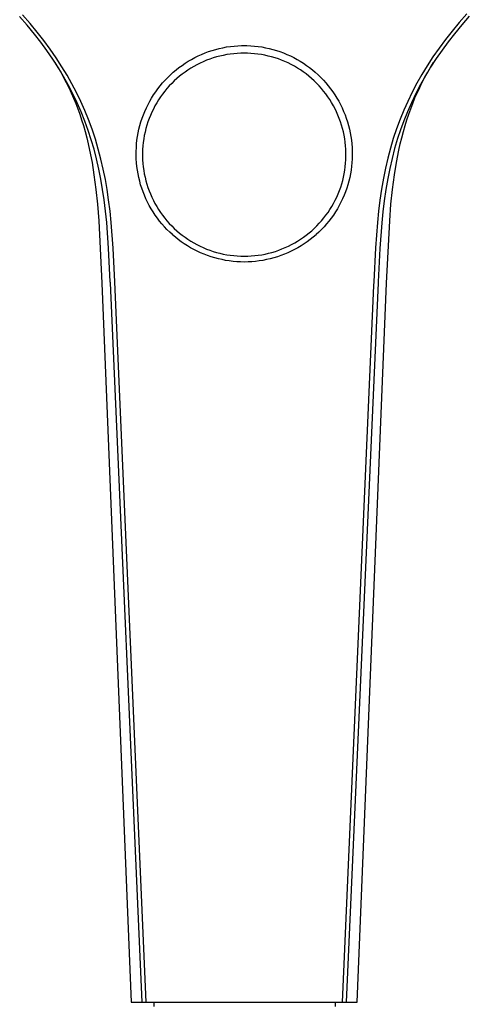
# Model space of a CAD drawing. Units: millimetres. Extents: x -167 to 178, y -414 to 421.
# Drawn here: x 86 to 138, y 176 to 289 of the extents above; entities that cross this region are included whole.
import ezdxf

# ---------------------------------------------------------------- set-up
doc = ezdxf.new("R2010")
doc.units = ezdxf.units.MM
doc.header["$MEASUREMENT"] = 0
doc.layers.add('Default', color=7, linetype='Continuous', true_color=0x000000)

msp = doc.modelspace()

# ---------------------------------------------------------------- linework, layer by layer
at = {"layer": 'Default', "color": 7, "true_color": 0xffffff}
for p, q in [((87.53, 288.84), (86.67, 289.82)), ((137.79, 289.96), (136.91, 288.97)), ((87.19, 288.64), (86.33, 289.63)), ((88.36, 287.83), (87.53, 288.84)), ((136.91, 288.97), (136.07, 287.95)), ((137.19, 288.69), (136.34, 287.67)), ((138.06, 289.69), (137.19, 288.69)), ((88.02, 287.63), (87.19, 288.64)), ((88.75, 286.69), (88.02, 287.63)), ((89.11, 286.87), (88.36, 287.83)), ((136.07, 287.95), (135.31, 286.99)), ((136.34, 287.67), (135.62, 286.73)), ((89.46, 285.72), (88.75, 286.69)), ((89.84, 285.89), (89.11, 286.87)), ((135.31, 286.99), (134.58, 286)), ((135.62, 286.73), (134.92, 285.78)), ((90.14, 284.74), (89.46, 285.72)), ((90.53, 284.89), (89.84, 285.89)), ((106.86, 285.12), (107.26, 285.29)), ((107.26, 285.29), (107.66, 285.46)), ((107.66, 285.46), (108.06, 285.61)), ((108.06, 285.61), (108.47, 285.74)), ((108.47, 285.74), (108.88, 285.86)), ((108.88, 285.86), (109.3, 285.97)), ((109.3, 285.97), (109.72, 286.06)), ((109.72, 286.06), (110.14, 286.14)), ((110.14, 286.14), (110.57, 286.21)), ((110.56, 285.32), (110.16, 285.26)), ((110.96, 285.37), (110.56, 285.32)), ((110.57, 286.21), (111, 286.25)), ((111.36, 285.4), (110.96, 285.37)), ((111, 286.25), (111.43, 286.29)), ((111.76, 285.42), (111.36, 285.4)), ((111.43, 286.29), (111.86, 286.31)), ((112.17, 285.43), (111.76, 285.42)), ((111.86, 286.31), (112.48, 286.31)), ((112.53, 285.42), (112.17, 285.43)), ((112.48, 286.31), (112.91, 286.29)), ((112.94, 285.4), (112.53, 285.42)), ((112.91, 286.29), (113.34, 286.25)), ((113.34, 285.37), (112.94, 285.4)), ((113.34, 286.25), (113.77, 286.21)), ((113.74, 285.32), (113.34, 285.37)), ((114.14, 285.26), (113.74, 285.32)), ((113.77, 286.21), (114.19, 286.14)), ((114.54, 285.19), (114.14, 285.26)), ((114.19, 286.14), (114.62, 286.06)), ((114.62, 286.06), (115.04, 285.97)), ((115.04, 285.97), (115.46, 285.86)), ((115.46, 285.86), (115.87, 285.74)), ((115.87, 285.74), (116.28, 285.61)), ((116.28, 285.61), (116.68, 285.46)), ((116.68, 285.46), (117.08, 285.29)), ((117.08, 285.29), (117.47, 285.12)), ((134.58, 286), (133.87, 285)), ((134.92, 285.78), (134.24, 284.81)), ((90.79, 283.74), (90.14, 284.74)), ((90.39, 284.36), (90.74, 283.79)), ((91.2, 283.87), (90.53, 284.89)), ((105.01, 284.03), (105.36, 284.28)), ((105.36, 284.28), (105.73, 284.5)), ((105.73, 284.5), (106.1, 284.72)), ((106.1, 284.72), (106.48, 284.93)), ((106.48, 284.93), (106.86, 285.12)), ((107.09, 284.28), (106.73, 284.1)), ((107.46, 284.45), (107.09, 284.28)), ((107.83, 284.61), (107.46, 284.45)), ((108.21, 284.75), (107.83, 284.61)), ((108.59, 284.88), (108.21, 284.75)), ((108.98, 284.99), (108.59, 284.88)), ((109.37, 285.09), (108.98, 284.99)), ((109.76, 285.18), (109.37, 285.09)), ((110.16, 285.26), (109.76, 285.18)), ((114.93, 285.1), (114.54, 285.19)), ((115.32, 285), (114.93, 285.1)), ((115.71, 284.89), (115.32, 285)), ((116.09, 284.76), (115.71, 284.89)), ((116.47, 284.62), (116.09, 284.76)), ((116.85, 284.46), (116.47, 284.62)), ((117.21, 284.3), (116.85, 284.46)), ((117.58, 284.12), (117.21, 284.3)), ((117.47, 285.12), (117.86, 284.93)), ((117.86, 284.93), (118.24, 284.72)), ((118.24, 284.72), (118.61, 284.5)), ((118.61, 284.5), (118.97, 284.27)), ((118.97, 284.27), (119.33, 284.03)), ((133.87, 285), (133.2, 283.97)), ((134.24, 284.81), (133.6, 283.82)), ((133.6, 283.8), (133.95, 284.35)), ((90.74, 283.79), (91.07, 283.23)), ((91.37, 282.76), (90.79, 283.74)), ((91.07, 283.23), (91.39, 282.65)), ((91.79, 282.9), (91.2, 283.87)), ((103.67, 282.95), (103.99, 283.23)), ((103.99, 283.23), (104.32, 283.51)), ((104.32, 283.51), (104.66, 283.78)), ((104.66, 283.78), (105.01, 284.03)), ((105.03, 283.02), (104.72, 282.77)), ((105.36, 283.26), (105.03, 283.02)), ((105.69, 283.49), (105.36, 283.26)), ((106.03, 283.7), (105.69, 283.49)), ((106.38, 283.91), (106.03, 283.7)), ((106.73, 284.1), (106.38, 283.91)), ((117.93, 283.93), (117.58, 284.12)), ((118.28, 283.72), (117.93, 283.93)), ((118.62, 283.51), (118.28, 283.72)), ((118.95, 283.28), (118.62, 283.51)), ((119.28, 283.04), (118.95, 283.28)), ((119.6, 282.79), (119.28, 283.04)), ((119.33, 284.03), (119.68, 283.78)), ((119.68, 283.78), (120.02, 283.51)), ((120.02, 283.51), (120.34, 283.23)), ((120.34, 283.23), (120.66, 282.94)), ((133.2, 283.97), (132.6, 282.98)), ((132.95, 282.66), (133.27, 283.23)), ((133.6, 283.82), (133.01, 282.84)), ((133.27, 283.23), (133.6, 283.8)), ((91.93, 281.77), (91.37, 282.76)), ((91.39, 282.65), (91.7, 282.07)), ((91.7, 282.07), (91.99, 281.47)), ((92.34, 281.91), (91.79, 282.9)), ((92.87, 280.91), (92.34, 281.91)), ((102.5, 281.68), (102.78, 282.01)), ((102.78, 282.01), (103.06, 282.33)), ((103.06, 282.33), (103.36, 282.65)), ((103.36, 282.65), (103.67, 282.95)), ((103.82, 281.95), (103.54, 281.66)), ((104.11, 282.23), (103.82, 281.95)), ((104.41, 282.51), (104.11, 282.23)), ((104.72, 282.77), (104.41, 282.51)), ((119.91, 282.53), (119.6, 282.79)), ((120.2, 282.26), (119.91, 282.53)), ((120.49, 281.97), (120.2, 282.26)), ((120.77, 281.68), (120.49, 281.97)), ((120.66, 282.94), (120.97, 282.64)), ((120.97, 282.64), (121.27, 282.33)), ((121.27, 282.33), (121.56, 282.01)), ((121.56, 282.01), (121.84, 281.68)), ((132.02, 281.97), (131.48, 280.94)), ((132.6, 282.98), (132.02, 281.97)), ((132.36, 281.49), (132.65, 282.08)), ((133.01, 282.84), (132.44, 281.84)), ((132.65, 282.08), (132.95, 282.66)), ((92.46, 280.75), (91.93, 281.77)), ((91.99, 281.47), (92.27, 280.88)), ((92.27, 280.88), (92.53, 280.27)), ((92.95, 279.73), (92.46, 280.75)), ((93.37, 279.89), (92.87, 280.91)), ((101.74, 280.64), (101.98, 281)), ((101.98, 281), (102.23, 281.34)), ((102.23, 281.34), (102.5, 281.68)), ((103.02, 281.05), (102.77, 280.73)), ((103.28, 281.36), (103.02, 281.05)), ((103.54, 281.66), (103.28, 281.36)), ((121.04, 281.38), (120.77, 281.68)), ((121.3, 281.07), (121.04, 281.38)), ((121.55, 280.75), (121.3, 281.07)), ((121.79, 280.42), (121.55, 280.75)), ((121.84, 281.68), (122.1, 281.34)), ((122.1, 281.34), (122.35, 280.99)), ((122.35, 280.99), (122.59, 280.64)), ((131.48, 280.94), (130.97, 279.89)), ((131.9, 280.79), (131.39, 279.73)), ((131.81, 280.28), (132.08, 280.89)), ((132.44, 281.84), (131.9, 280.79)), ((132.08, 280.89), (132.36, 281.49)), ((92.53, 280.27), (92.78, 279.66)), ((92.78, 279.66), (93.02, 279.03)), ((93.41, 278.68), (92.95, 279.73)), ((93.83, 278.85), (93.37, 279.89)), ((101.1, 279.52), (101.3, 279.9)), ((101.3, 279.9), (101.51, 280.27)), ((101.51, 280.27), (101.74, 280.64)), ((102.1, 279.72), (101.9, 279.37)), ((102.31, 280.06), (102.1, 279.72)), ((102.54, 280.4), (102.31, 280.06)), ((102.77, 280.73), (102.54, 280.4)), ((122.01, 280.09), (121.79, 280.42)), ((122.22, 279.74), (122.01, 280.09)), ((122.42, 279.39), (122.22, 279.74)), ((122.59, 280.64), (122.82, 280.27)), ((122.82, 280.27), (123.04, 279.9)), ((123.04, 279.9), (123.24, 279.52)), ((130.97, 279.89), (130.52, 278.87)), ((131.39, 279.73), (130.94, 278.7)), ((131.32, 279.03), (131.56, 279.66)), ((131.56, 279.66), (131.81, 280.28)), ((93.02, 279.03), (93.25, 278.4)), ((93.83, 277.62), (93.41, 278.68)), ((94.26, 277.8), (93.83, 278.85)), ((100.57, 278.34), (100.73, 278.74)), ((100.73, 278.74), (100.91, 279.13)), ((100.91, 279.13), (101.1, 279.52)), ((101.54, 278.65), (101.37, 278.28)), ((101.71, 279.01), (101.54, 278.65)), ((101.9, 279.37), (101.71, 279.01)), ((122.61, 279.04), (122.42, 279.39)), ((122.79, 278.67), (122.61, 279.04)), ((122.95, 278.3), (122.79, 278.67)), ((123.24, 279.52), (123.43, 279.13)), ((123.43, 279.13), (123.6, 278.74)), ((123.6, 278.74), (123.77, 278.34)), ((130.52, 278.87), (130.1, 277.85)), ((130.94, 278.7), (130.52, 277.65)), ((131.09, 278.4), (131.32, 279.03)), ((93.25, 278.4), (93.46, 277.76)), ((93.46, 277.76), (93.66, 277.11)), ((94.22, 276.55), (93.83, 277.62)), ((94.67, 276.68), (94.26, 277.8)), ((100.17, 277.11), (100.29, 277.53)), ((100.29, 277.53), (100.42, 277.94)), ((100.42, 277.94), (100.57, 278.34)), ((101.09, 277.53), (100.96, 277.14)), ((101.22, 277.91), (101.09, 277.53)), ((101.37, 278.28), (101.22, 277.91)), ((123.1, 277.93), (122.95, 278.3)), ((123.24, 277.55), (123.1, 277.93)), ((123.37, 277.16), (123.24, 277.55)), ((123.77, 278.34), (123.91, 277.94)), ((123.91, 277.94), (124.05, 277.53)), ((124.05, 277.53), (124.17, 277.11)), ((130.1, 277.85), (129.69, 276.74)), ((130.52, 277.65), (130.15, 276.63)), ((130.68, 277.11), (130.88, 277.76)), ((130.88, 277.76), (131.09, 278.4)), ((93.66, 277.11), (93.86, 276.41)), ((93.86, 276.41), (94.05, 275.7)), ((94.57, 275.47), (94.22, 276.55)), ((95.04, 275.55), (94.67, 276.68)), ((99.9, 275.85), (99.97, 276.27)), ((99.97, 276.27), (100.06, 276.69)), ((100.06, 276.69), (100.17, 277.11)), ((100.76, 276.36), (100.67, 275.97)), ((100.85, 276.75), (100.76, 276.36)), ((100.96, 277.14), (100.85, 276.75)), ((123.48, 276.78), (123.37, 277.16)), ((123.58, 276.38), (123.48, 276.78)), ((123.66, 275.99), (123.58, 276.38)), ((124.17, 277.11), (124.27, 276.69)), ((124.27, 276.69), (124.36, 276.27)), ((124.36, 276.27), (124.44, 275.85)), ((129.69, 276.74), (129.31, 275.62)), ((130.15, 276.63), (129.81, 275.6)), ((130.29, 275.7), (130.47, 276.41)), ((130.47, 276.41), (130.68, 277.11)), ((94.05, 275.7), (94.22, 274.99)), ((94.89, 274.38), (94.57, 275.47)), ((95.38, 274.4), (95.04, 275.55)), ((99.79, 274.99), (99.83, 275.42)), ((99.83, 275.42), (99.9, 275.85)), ((100.55, 275.17), (100.51, 274.77)), ((100.6, 275.57), (100.55, 275.17)), ((100.67, 275.97), (100.6, 275.57)), ((123.73, 275.59), (123.66, 275.99)), ((123.79, 275.19), (123.73, 275.59)), ((123.83, 274.79), (123.79, 275.19)), ((124.44, 275.85), (124.5, 275.42)), ((124.5, 275.42), (124.55, 274.99)), ((129.31, 275.62), (128.98, 274.49)), ((129.81, 275.6), (129.47, 274.47)), ((130.11, 274.99), (130.29, 275.7)), ((94.22, 274.99), (94.38, 274.27)), ((94.38, 274.27), (94.66, 272.87)), ((95.18, 273.27), (94.89, 274.38)), ((95.68, 273.25), (95.38, 274.4)), ((99.74, 274.13), (99.76, 274.57)), ((99.74, 273.7), (99.74, 274.13)), ((99.76, 274.57), (99.79, 274.99)), ((100.48, 274.37), (100.46, 273.96)), ((100.46, 273.96), (100.46, 273.56)), ((100.51, 274.77), (100.48, 274.37)), ((123.86, 274.39), (123.83, 274.79)), ((123.87, 273.98), (123.86, 274.39)), ((123.87, 273.58), (123.87, 273.98)), ((124.55, 274.99), (124.58, 274.57)), ((124.58, 274.57), (124.6, 274.13)), ((124.6, 274.13), (124.6, 273.7)), ((128.98, 274.49), (128.67, 273.35)), ((129.47, 274.47), (129.17, 273.32)), ((129.68, 272.87), (129.95, 274.27)), ((129.95, 274.27), (130.11, 274.99)), ((94.66, 272.87), (94.88, 271.45)), ((95.44, 272.11), (95.18, 273.27)), ((95.95, 272.09), (95.68, 273.25)), ((99.75, 273.27), (99.74, 273.7)), ((99.78, 272.84), (99.75, 273.27)), ((99.82, 272.41), (99.78, 272.84)), ((100.46, 273.56), (100.48, 273.16)), ((100.48, 273.16), (100.51, 272.75)), ((123.83, 272.77), (123.86, 273.17)), ((123.86, 273.17), (123.87, 273.58)), ((124.56, 272.84), (124.52, 272.42)), ((124.59, 273.27), (124.56, 272.84)), ((124.6, 273.7), (124.59, 273.27)), ((128.67, 273.35), (128.41, 272.2)), ((129.17, 273.32), (128.91, 272.17)), ((129.45, 271.45), (129.68, 272.87)), ((95.68, 270.93), (95.44, 272.11)), ((96.19, 270.92), (95.95, 272.09)), ((99.88, 271.99), (99.82, 272.41)), ((99.95, 271.56), (99.88, 271.99)), ((100.51, 272.75), (100.55, 272.35)), ((100.55, 272.35), (100.6, 271.95)), ((100.6, 271.95), (100.67, 271.55)), ((123.67, 271.57), (123.74, 271.97)), ((123.74, 271.97), (123.79, 272.37)), ((123.79, 272.37), (123.83, 272.77)), ((124.46, 271.99), (124.39, 271.56)), ((124.52, 272.42), (124.46, 271.99)), ((128.41, 272.2), (128.17, 271.04)), ((128.91, 272.17), (128.67, 271.01)), ((94.88, 271.45), (95.11, 269.77)), ((95.88, 269.75), (95.68, 270.93)), ((96.39, 269.74), (96.19, 270.92)), ((100.04, 271.14), (99.95, 271.56)), ((100.14, 270.72), (100.04, 271.14)), ((100.25, 270.31), (100.14, 270.72)), ((100.67, 271.55), (100.76, 271.16)), ((100.76, 271.16), (100.85, 270.77)), ((100.85, 270.77), (100.96, 270.38)), ((123.38, 270.39), (123.49, 270.78)), ((123.49, 270.78), (123.59, 271.18)), ((123.59, 271.18), (123.67, 271.57)), ((124.2, 270.72), (124.08, 270.31)), ((124.3, 271.14), (124.2, 270.72)), ((124.39, 271.56), (124.3, 271.14)), ((128.17, 271.04), (127.95, 269.79)), ((128.67, 271.01), (128.46, 269.74)), ((129.23, 269.77), (129.45, 271.45)), ((95.11, 269.77), (95.28, 268.08)), ((96.05, 268.57), (95.88, 269.75)), ((96.56, 268.56), (96.39, 269.74)), ((100.38, 269.9), (100.25, 270.31)), ((100.53, 269.49), (100.38, 269.9)), ((100.69, 269.09), (100.53, 269.49)), ((100.96, 270.38), (101.09, 269.99)), ((101.09, 269.99), (101.22, 269.61)), ((101.22, 269.61), (101.37, 269.24)), ((122.97, 269.25), (123.12, 269.63)), ((123.12, 269.63), (123.26, 270.01)), ((123.26, 270.01), (123.38, 270.39)), ((123.81, 269.49), (123.65, 269.09)), ((123.95, 269.9), (123.81, 269.49)), ((124.08, 270.31), (123.95, 269.9)), ((127.95, 269.79), (127.77, 268.52)), ((128.46, 269.74), (128.27, 268.47)), ((129.05, 268.08), (129.23, 269.77)), ((96.21, 267.27), (96.05, 268.57)), ((96.73, 267.27), (96.56, 268.56)), ((100.86, 268.7), (100.69, 269.09)), ((101.04, 268.31), (100.86, 268.7)), ((101.24, 267.92), (101.04, 268.31)), ((101.37, 269.24), (101.54, 268.87)), ((101.54, 268.87), (101.71, 268.51)), ((101.71, 268.51), (101.9, 268.15)), ((122.44, 268.16), (122.63, 268.52)), ((122.63, 268.52), (122.81, 268.88)), ((122.81, 268.88), (122.97, 269.25)), ((123.29, 268.31), (123.09, 267.93)), ((123.48, 268.7), (123.29, 268.31)), ((123.65, 269.09), (123.48, 268.7)), ((127.77, 268.52), (127.61, 267.25)), ((128.27, 268.47), (128.12, 267.2)), ((95.28, 268.08), (95.44, 266.17)), ((96.35, 265.96), (96.21, 267.27)), ((96.86, 265.97), (96.73, 267.27)), ((101.45, 267.55), (101.24, 267.92)), ((101.68, 267.18), (101.45, 267.55)), ((101.92, 266.82), (101.68, 267.18)), ((101.9, 268.15), (102.1, 267.8)), ((102.1, 267.8), (102.31, 267.46)), ((102.31, 267.46), (102.54, 267.12)), ((121.81, 267.13), (122.03, 267.47)), ((122.03, 267.47), (122.24, 267.81)), ((122.24, 267.81), (122.44, 268.16)), ((122.66, 267.18), (122.42, 266.82)), ((122.88, 267.55), (122.66, 267.18)), ((123.09, 267.93), (122.88, 267.55)), ((127.61, 267.25), (127.48, 265.98)), ((128.12, 267.2), (127.99, 265.92)), ((128.9, 266.17), (129.05, 268.08)), ((95.44, 266.17), (95.8, 259)), ((102.17, 266.47), (101.92, 266.82)), ((102.43, 266.13), (102.17, 266.47)), ((102.7, 265.8), (102.43, 266.13)), ((102.54, 267.12), (102.77, 266.79)), ((102.77, 266.79), (103.02, 266.47)), ((103.02, 266.47), (103.28, 266.16)), ((103.28, 266.16), (103.54, 265.86)), ((120.8, 265.87), (121.07, 266.17)), ((121.07, 266.17), (121.33, 266.48)), ((121.33, 266.48), (121.57, 266.8)), ((121.57, 266.8), (121.81, 267.13)), ((121.91, 266.13), (121.64, 265.8)), ((122.17, 266.47), (121.91, 266.13)), ((122.42, 266.82), (122.17, 266.47)), ((128.54, 259), (128.9, 266.17)), ((96.57, 263.01), (96.35, 265.96)), ((97.08, 263.02), (96.86, 265.97)), ((102.99, 265.47), (102.7, 265.8)), ((103.28, 265.16), (102.99, 265.47)), ((103.59, 264.86), (103.28, 265.16)), ((103.54, 265.86), (103.82, 265.57)), ((103.82, 265.57), (104.11, 265.29)), ((104.11, 265.29), (104.41, 265.01)), ((104.41, 265.01), (104.72, 264.75)), ((119.63, 264.76), (119.94, 265.02)), ((119.94, 265.02), (120.23, 265.29)), ((120.23, 265.29), (120.52, 265.58)), ((120.52, 265.58), (120.8, 265.87)), ((121.06, 265.16), (120.75, 264.86)), ((121.35, 265.47), (121.06, 265.16)), ((121.64, 265.8), (121.35, 265.47)), ((127.48, 265.98), (127.26, 263.04)), ((127.99, 265.92), (127.77, 262.97)), ((103.9, 264.57), (103.59, 264.86)), ((103.91, 264.56), (103.9, 264.57)), ((104.24, 264.28), (103.91, 264.56)), ((104.57, 264.01), (104.24, 264.28)), ((104.92, 263.75), (104.57, 264.01)), ((104.72, 264.75), (105.03, 264.5)), ((105.27, 263.51), (104.92, 263.75)), ((105.03, 264.5), (105.36, 264.26)), ((105.36, 264.26), (105.69, 264.03)), ((105.69, 264.03), (106.03, 263.82)), ((106.03, 263.82), (106.38, 263.61)), ((117.97, 263.61), (118.31, 263.82)), ((118.31, 263.82), (118.65, 264.04)), ((118.65, 264.04), (118.99, 264.27)), ((118.99, 264.27), (119.31, 264.51)), ((119.42, 263.75), (119.07, 263.51)), ((119.31, 264.51), (119.63, 264.76)), ((119.76, 264.01), (119.42, 263.75)), ((120.1, 264.28), (119.76, 264.01)), ((120.43, 264.56), (120.1, 264.28)), ((120.75, 264.86), (120.43, 264.57)), ((96.76, 259.13), (96.57, 263.01)), ((97.27, 259.15), (97.08, 263.02)), ((105.63, 263.28), (105.27, 263.51)), ((106, 263.06), (105.63, 263.28)), ((106.38, 262.85), (106, 263.06)), ((106.38, 263.61), (106.73, 263.42)), ((106.76, 262.66), (106.38, 262.85)), ((106.73, 263.42), (107.09, 263.24)), ((107.15, 262.48), (106.76, 262.66)), ((107.09, 263.24), (107.46, 263.07)), ((107.46, 263.07), (107.83, 262.91)), ((107.83, 262.91), (108.21, 262.77)), ((108.21, 262.77), (108.59, 262.64)), ((108.59, 262.64), (108.98, 262.53)), ((115.36, 262.53), (115.75, 262.64)), ((115.75, 262.64), (116.13, 262.77)), ((116.13, 262.77), (116.51, 262.92)), ((116.51, 262.92), (116.88, 263.07)), ((116.88, 263.07), (117.25, 263.24)), ((117.57, 262.66), (117.18, 262.48)), ((117.25, 263.24), (117.61, 263.42)), ((117.96, 262.85), (117.57, 262.66)), ((117.61, 263.42), (117.97, 263.61)), ((118.34, 263.06), (117.96, 262.85)), ((118.7, 263.28), (118.34, 263.06)), ((119.07, 263.51), (118.7, 263.28)), ((127.26, 263.04), (127.06, 259.15)), ((127.77, 262.97), (127.57, 259.13)), ((107.55, 262.31), (107.15, 262.48)), ((107.95, 262.16), (107.55, 262.31)), ((108.36, 262.02), (107.95, 262.16)), ((108.77, 261.89), (108.36, 262.02)), ((109.19, 261.78), (108.77, 261.89)), ((108.98, 262.53), (109.37, 262.43)), ((109.61, 261.69), (109.19, 261.78)), ((109.37, 262.43), (109.76, 262.34)), ((110.03, 261.61), (109.61, 261.69)), ((109.76, 262.34), (110.16, 262.26)), ((110.45, 261.54), (110.03, 261.61)), ((110.16, 262.26), (110.56, 262.2)), ((110.88, 261.49), (110.45, 261.54)), ((110.56, 262.2), (110.96, 262.15)), ((110.96, 262.15), (111.36, 262.12)), ((111.36, 262.12), (111.76, 262.1)), ((111.76, 262.1), (112.17, 262.09)), ((112.17, 262.09), (112.57, 262.1)), ((112.57, 262.1), (112.98, 262.12)), ((112.98, 262.12), (113.38, 262.15)), ((113.38, 262.15), (113.78, 262.2)), ((113.88, 261.54), (113.46, 261.49)), ((113.78, 262.2), (114.18, 262.26)), ((114.31, 261.61), (113.88, 261.54)), ((114.18, 262.26), (114.58, 262.34)), ((114.73, 261.69), (114.31, 261.61)), ((114.58, 262.34), (114.97, 262.43)), ((115.15, 261.78), (114.73, 261.69)), ((114.97, 262.43), (115.36, 262.53)), ((115.57, 261.89), (115.15, 261.78)), ((115.98, 262.02), (115.57, 261.89)), ((116.38, 262.16), (115.98, 262.02)), ((116.79, 262.31), (116.38, 262.16)), ((117.18, 262.48), (116.79, 262.31)), ((111.31, 261.45), (110.88, 261.49)), ((111.74, 261.43), (111.31, 261.45)), ((112.17, 261.42), (111.74, 261.43)), ((112.6, 261.43), (112.17, 261.42)), ((113.03, 261.45), (112.6, 261.43)), ((113.46, 261.49), (113.03, 261.45)), ((95.8, 259), (99.17, 176.33)), ((96.77, 259.02), (96.76, 259.13)), ((100.44, 176.33), (96.77, 259.02)), ((100.9, 176.33), (97.27, 259.15)), ((127.04, 258.71), (123.43, 176.33)), ((127.57, 259.02), (123.9, 176.33)), ((125.17, 176.33), (128.54, 259)), ((127.06, 259.15), (127.04, 258.71)), ((127.57, 259.13), (127.57, 259.02)), ((99.17, 176.33), (125.17, 176.33)), ((101.79, 175.83), (101.79, 176.33)), ((122.61, 176.33), (122.61, 175.83))]:
    msp.add_line(p, q, dxfattribs=at)

doc.saveas('drawing.dxf')
